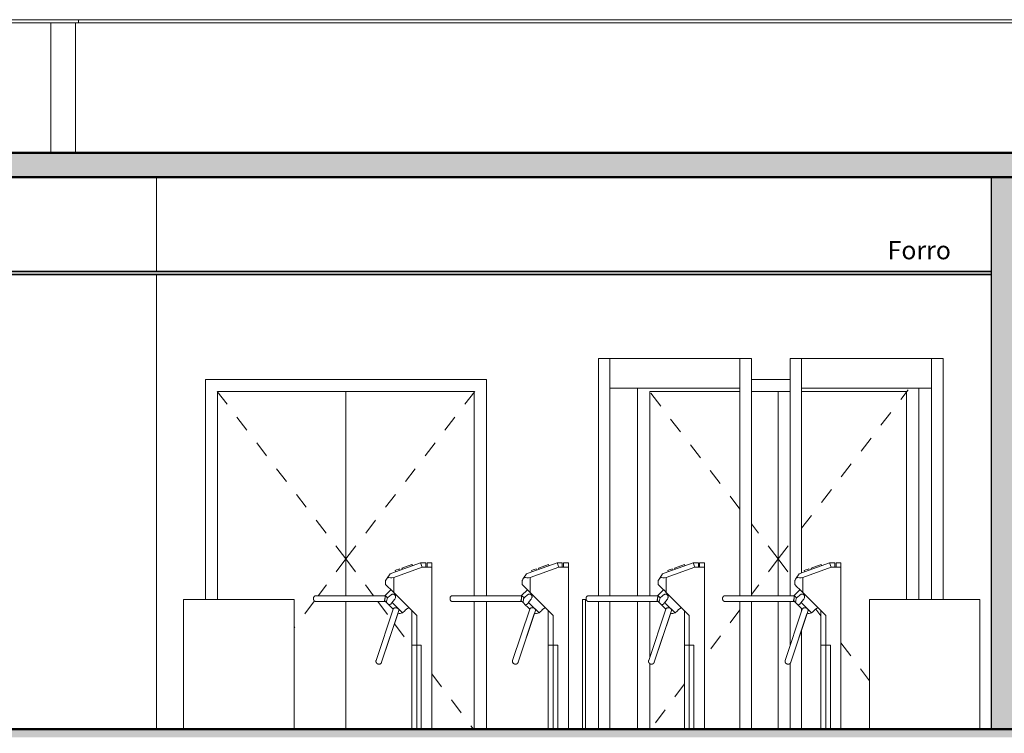
# Model space of a CAD drawing. Extents: x -410 to -8, y -164 to 16.
# Drawn here: x -318 to -312, y -7 to -3 of the extents above; entities that cross this region are included whole.
import ezdxf

# ---------------------------------------------------------------- set-up
doc = ezdxf.new("R2010")
doc.units = 0
doc.linetypes.add('210515-TJBA_JEFS_BASE_PL_PE_01-01_R00$0$Centro _1_', pattern=[0.03175, 0.00635, -0.004763, 0.015875, -0.004763])
for name, color, linetype, lineweight in [('210515-TJBA_JEFS_BASE_PL_PE_01-01_R00$0$Ceilings-1', 7, 'Continuous', 35), ('210515-TJBA_JEFS_BASE_PL_PE_01-01_R00$0$Cut Pattern-1', 7, 'Continuous', 9), ('210515-TJBA_JEFS_BASE_PL_PE_01-01_R00$0$Cut Pattern-2', 7, 'Continuous', 9), ('210515-TJBA_JEFS_BASE_PL_PE_01-01_R00$0$Cut Pattern-3', 7, 'Continuous', 9), ('210515-TJBA_JEFS_BASE_PL_PE_01-01_R00$0$Doors', 7, 'Continuous', 9), ('210515-TJBA_JEFS_BASE_PL_PE_01-01_R00$0$Floors', 7, 'Continuous', 9), ('210515-TJBA_JEFS_BASE_PL_PE_01-01_R00$0$Floors-1', 7, 'Continuous', 50), ('210515-TJBA_JEFS_BASE_PL_PE_01-01_R00$0$Frame_Mullion', 7, 'Continuous', 18), ('210515-TJBA_JEFS_BASE_PL_PE_01-01_R00$0$Giro da elevação', 7, '210515-TJBA_JEFS_BASE_PL_PE_01-01_R00$0$Centro _1_', 18), ('210515-TJBA_JEFS_BASE_PL_PE_01-01_R00$0$Levels-2', 7, '210515-TJBA_JEFS_BASE_PL_PE_01-01_R00$0$Centro _1_', 9), ('210515-TJBA_JEFS_BASE_PL_PE_01-01_R00$0$Mechanical Equipment', 7, 'Continuous', 9), ('210515-TJBA_JEFS_BASE_PL_PE_01-01_R00$0$Specialty Equipment', 7, 'Continuous', 9), ('210515-TJBA_JEFS_BASE_PL_PE_01-01_R00$0$Text Notes-1', 7, 'Continuous', 9), ('210515-TJBA_JEFS_BASE_PL_PE_01-01_R00$0$Walls', 7, 'Continuous', 9), ('210515-TJBA_JEFS_BASE_PL_PE_01-01_R00$0$Walls-1', 7, 'Continuous', 25)]:
    doc.layers.add(name, color=color, linetype=linetype, lineweight=lineweight)
doc.styles.add('210515-TJBA_JEFS_BASE_PL_PE_01-01_R00$0$Arial_1', font='arial.ttf', dxfattribs={"height": 0.25})

# ---------------------------------------------------------------- blocks, each defined once
blk = doc.blocks.new('210515-TJBA_JEFS_BASE_PL_PE_01-01_R00$0$Catraca de controle de acessos - Catraca de controle de acessos-545843-CORTE A')
at = {"layer": '210515-TJBA_JEFS_BASE_PL_PE_01-01_R00$0$Mechanical Equipment'}
for p, q in [((-119.2347, 233.5839), (-119.0592, 233.6478)), ((-119.2245, 233.6196), (-119.0695, 233.676)), ((-119.1838, 233.6429), (-119.1227, 233.6652)), ((-119.1838, 233.6429), (-119.181, 233.6354)), ((-119.12, 233.6576), (-119.1227, 233.6652)), ((-119.0592, 233.6478), (-119.0695, 233.676)), ((-119.0695, 233.676), (-119.0371, 233.676)), ((-119.0371, 233.6478), (-119.0592, 233.6478)), ((-119.0371, 233.6478), (-119.0371, 233.676)), ((-119.0297, 233.6478), (-119.0371, 233.6478)), ((-119.0297, 233.676), (-118.9997, 233.676)), ((-119.0297, 233.676), (-119.0297, 233.6478)), ((-118.9997, 233.6478), (-119.0297, 233.6478)), ((-118.9997, 233.676), (-118.9997, 233.6478)), ((-118.9997, 232.65), (-118.9997, 233.6478)), ((-119.2574, 233.6076), (-119.2754, 233.58)), ((-119.2574, 233.6076), (-119.2245, 233.6196)), ((-119.2347, 233.5839), (-119.2347, 233.4922)), ((-119.2263, 233.6274), (-119.217, 233.6309)), ((-119.226, 233.6276), (-119.2263, 233.6274)), ((-119.2263, 233.6274), (-119.2236, 233.6199)), ((-119.217, 233.6309), (-119.2076, 233.6343)), ((-119.2076, 233.6343), (-119.1982, 233.6377)), ((-119.1982, 233.6377), (-119.1985, 233.6376)), ((-119.1954, 233.6302), (-119.1982, 233.6377)), ((-119.2847, 233.5422), (-119.2847, 233.5657)), ((-119.2876, 233.4727), (-119.7128, 233.4727)), ((-119.2874, 233.4741), (-119.2876, 233.4727)), ((-119.252, 233.5095), (-119.2874, 233.4741)), ((-119.2728, 233.4596), (-119.2874, 233.4741)), ((-119.2347, 233.4922), (-119.0931, 233.3505)), ((-119.7128, 233.4367), (-119.2852, 233.4367)), ((-119.279, 233.4304), (-119.2915, 233.443)), ((-119.2628, 233.4143), (-119.279, 233.4304)), ((-119.2502, 233.4017), (-119.2628, 233.4143)), ((-119.2379, 233.3894), (-119.2502, 233.4017)), ((-119.2326, 233.4193), (-119.2446, 233.4313)), ((-119.1802, 233.367), (-119.2326, 233.4193)), ((-119.1464, 233.3959), (-119.1424, 233.3999)), ((-119.2378, 233.3897), (-119.3432, 233.0736)), ((-119.2379, 233.3894), (-119.3432, 233.0736)), ((-119.309, 233.0623), (-119.2027, 233.3811)), ((-119.309, 233.0623), (-119.2095, 233.3609)), ((-119.1232, 233.3807), (-119.1232, 233.1685)), ((-119.0931, 233.1685), (-119.0931, 233.3505)), ((-119.1232, 233.1685), (-119.1232, 232.65)), ((-119.0931, 233.1685), (-119.122, 233.1685)), ((-119.122, 233.1685), (-119.0931, 233.1685)), ((-119.0649, 233.1685), (-119.0931, 233.1685)), ((-119.0931, 233.1685), (-119.0649, 233.1685)), ((-119.0931, 232.65), (-119.0931, 233.1685)), ((-119.0649, 232.65), (-119.0649, 233.1685)), ((-119.0649, 232.65), (-119.0649, 233.1685)), ((-119.3388, 233.0563), (-119.339, 233.0565))]:
    blk.add_line(p, q, dxfattribs=at)
at = {"layer": '210515-TJBA_JEFS_BASE_PL_PE_01-01_R00$0$Mechanical Equipment', "flags": 128}
for points in [[(-119.2847, 233.5657), (-119.2825, 233.5692), (-119.2794, 233.5739), (-119.2754, 233.58)], [(-119.2644, 233.5839), (-119.2554, 233.5822), (-119.2454, 233.5822), (-119.2347, 233.5839)], [(-119.2347, 233.4922), (-119.2463, 233.5038), (-119.2571, 233.5146), (-119.2667, 233.5241), (-119.2747, 233.5321), (-119.2807, 233.5382), (-119.2847, 233.5422)], [(-119.7281, 233.4574), (-119.7281, 233.458), (-119.728, 233.4586), (-119.728, 233.4592), (-119.7279, 233.4599), (-119.7278, 233.4605), (-119.7276, 233.461), (-119.7275, 233.4616), (-119.7273, 233.4622), (-119.7271, 233.4628), (-119.7269, 233.4634), (-119.7266, 233.4639), (-119.7264, 233.4645), (-119.7261, 233.465), (-119.7258, 233.4655), (-119.7254, 233.466), (-119.7251, 233.4665), (-119.7247, 233.467), (-119.7243, 233.4675), (-119.7239, 233.4679), (-119.7235, 233.4684), (-119.723, 233.4688), (-119.7225, 233.4692), (-119.7221, 233.4696), (-119.7216, 233.4699), (-119.7211, 233.4703), (-119.7206, 233.4706), (-119.72, 233.4709), (-119.7195, 233.4711), (-119.7189, 233.4714), (-119.7184, 233.4716), (-119.7178, 233.4718), (-119.7172, 233.472), (-119.7166, 233.4722), (-119.716, 233.4723), (-119.7154, 233.4724), (-119.7148, 233.4725), (-119.7142, 233.4726), (-119.7136, 233.4727), (-119.713, 233.4727), (-119.7128, 233.4727)], [(-119.7281, 233.4574), (-119.7281, 233.4574), (-119.7281, 233.4574), (-119.7281, 233.4574), (-119.7281, 233.4574), (-119.7281, 233.4574), (-119.7281, 233.4573), (-119.7281, 233.4573), (-119.7281, 233.4573), (-119.7281, 233.4572), (-119.7281, 233.4572), (-119.7281, 233.4572), (-119.7281, 233.4571), (-119.7281, 233.4571), (-119.7281, 233.457), (-119.7281, 233.4569), (-119.7281, 233.4569), (-119.7281, 233.4568), (-119.7281, 233.4567), (-119.7281, 233.4567), (-119.7281, 233.4566), (-119.7281, 233.4565), (-119.7281, 233.4564), (-119.7281, 233.4563), (-119.7281, 233.4562), (-119.7281, 233.4562), (-119.7281, 233.4561), (-119.7281, 233.456), (-119.7281, 233.4559), (-119.7281, 233.4558), (-119.7281, 233.4557), (-119.7281, 233.4556), (-119.7281, 233.4555), (-119.7281, 233.4554), (-119.7281, 233.4552), (-119.7281, 233.4551), (-119.7281, 233.455), (-119.7281, 233.4549), (-119.7281, 233.4548), (-119.7281, 233.4547), (-119.7281, 233.4546), (-119.7281, 233.4545), (-119.7281, 233.4544), (-119.7281, 233.4543), (-119.7281, 233.4542), (-119.7281, 233.454), (-119.7281, 233.4539), (-119.7281, 233.4538), (-119.7281, 233.4537), (-119.7281, 233.4536), (-119.7281, 233.4535), (-119.7281, 233.4534), (-119.7281, 233.4533), (-119.7281, 233.4532), (-119.7281, 233.4531), (-119.7281, 233.4531), (-119.7281, 233.453), (-119.7281, 233.4529), (-119.7281, 233.4528), (-119.7281, 233.4527), (-119.7281, 233.4526), (-119.7281, 233.4526), (-119.7281, 233.4525), (-119.7281, 233.4524), (-119.7281, 233.4524), (-119.7281, 233.4523), (-119.7281, 233.4523), (-119.7281, 233.4522), (-119.7281, 233.4522), (-119.7281, 233.4521), (-119.7281, 233.4521), (-119.7281, 233.452), (-119.7281, 233.452), (-119.7281, 233.452), (-119.7281, 233.452), (-119.7281, 233.4519), (-119.7281, 233.4519), (-119.7281, 233.4519), (-119.7281, 233.4519)], [(-119.7281, 233.4519), (-119.7281, 233.4519), (-119.7281, 233.4519), (-119.7281, 233.4519), (-119.7281, 233.452), (-119.7281, 233.452), (-119.7281, 233.452), (-119.7281, 233.452), (-119.7281, 233.4521), (-119.7281, 233.4521), (-119.7281, 233.4521), (-119.7281, 233.4522), (-119.7281, 233.4522), (-119.7281, 233.4523), (-119.7281, 233.4523), (-119.7281, 233.4524), (-119.7281, 233.4525), (-119.7281, 233.4525), (-119.7281, 233.4526), (-119.7281, 233.4527), (-119.7281, 233.4528), (-119.7281, 233.4528), (-119.7281, 233.4529), (-119.7281, 233.453), (-119.7281, 233.4531), (-119.7281, 233.4532), (-119.7281, 233.4533), (-119.7281, 233.4534), (-119.7281, 233.4535), (-119.7281, 233.4536), (-119.7281, 233.4537), (-119.7281, 233.4538), (-119.7281, 233.4539), (-119.7281, 233.454), (-119.7281, 233.4541), (-119.7281, 233.4542), (-119.7281, 233.4543), (-119.7281, 233.4544), (-119.7281, 233.4545), (-119.7281, 233.4546), (-119.7281, 233.4548), (-119.7281, 233.4549), (-119.7281, 233.455), (-119.7281, 233.4551), (-119.7281, 233.4552), (-119.7281, 233.4553), (-119.7281, 233.4554), (-119.7281, 233.4555), (-119.7281, 233.4556), (-119.7281, 233.4557), (-119.7281, 233.4558), (-119.7281, 233.4559), (-119.7281, 233.456), (-119.7281, 233.4561), (-119.7281, 233.4562), (-119.7281, 233.4563), (-119.7281, 233.4564), (-119.7281, 233.4565), (-119.7281, 233.4565), (-119.7281, 233.4566), (-119.7281, 233.4567), (-119.7281, 233.4568), (-119.7281, 233.4568), (-119.7281, 233.4569), (-119.7281, 233.457), (-119.7281, 233.457), (-119.7281, 233.4571), (-119.7281, 233.4571), (-119.7281, 233.4572), (-119.7281, 233.4572), (-119.7281, 233.4573), (-119.7281, 233.4573), (-119.7281, 233.4573), (-119.7281, 233.4574), (-119.7281, 233.4574), (-119.7281, 233.4574), (-119.7281, 233.4574), (-119.7281, 233.4574), (-119.7281, 233.4574)], [(-119.7128, 233.4367), (-119.7134, 233.4367), (-119.7141, 233.4367), (-119.7147, 233.4368), (-119.7153, 233.4369), (-119.7159, 233.437), (-119.7165, 233.4371), (-119.717, 233.4373), (-119.7176, 233.4374), (-119.7182, 233.4376), (-119.7188, 233.4379), (-119.7193, 233.4381), (-119.7199, 233.4384), (-119.7204, 233.4387), (-119.7209, 233.439), (-119.7214, 233.4393), (-119.7219, 233.4397), (-119.7224, 233.4401), (-119.7229, 233.4405), (-119.7233, 233.4409), (-119.7238, 233.4413), (-119.7242, 233.4417), (-119.7246, 233.4422), (-119.725, 233.4427), (-119.7253, 233.4432), (-119.7257, 233.4437), (-119.726, 233.4442), (-119.7263, 233.4447), (-119.7266, 233.4453), (-119.7268, 233.4458), (-119.727, 233.4464), (-119.7273, 233.447), (-119.7274, 233.4475), (-119.7276, 233.4481), (-119.7277, 233.4487), (-119.7279, 233.4493), (-119.728, 233.4499), (-119.728, 233.4505), (-119.7281, 233.4511), (-119.7281, 233.4518), (-119.7281, 233.4519)], [(-119.3432, 233.0736), (-119.3435, 233.0726), (-119.3437, 233.0716), (-119.3439, 233.0706), (-119.344, 233.0695), (-119.344, 233.0685), (-119.344, 233.0675), (-119.3439, 233.0666), (-119.3438, 233.0656), (-119.3436, 233.0647), (-119.3434, 233.0639), (-119.3431, 233.0631), (-119.3428, 233.0623), (-119.3425, 233.0615), (-119.3422, 233.0609), (-119.3418, 233.0602), (-119.3414, 233.0596), (-119.341, 233.059), (-119.3407, 233.0584), (-119.3403, 233.0579), (-119.3398, 233.0574), (-119.3394, 233.057), (-119.339, 233.0565), (-119.339, 233.0565)], [(-119.3432, 233.0736), (-119.3435, 233.0726), (-119.3437, 233.0716), (-119.3439, 233.0706), (-119.344, 233.0695), (-119.344, 233.0685), (-119.344, 233.0675), (-119.3439, 233.0666), (-119.3438, 233.0656), (-119.3436, 233.0647), (-119.3434, 233.0639), (-119.3431, 233.0631), (-119.3428, 233.0623), (-119.3425, 233.0615), (-119.3422, 233.0609), (-119.3418, 233.0602), (-119.3414, 233.0596), (-119.341, 233.059), (-119.3407, 233.0584), (-119.3403, 233.0579), (-119.3398, 233.0574), (-119.3394, 233.057), (-119.339, 233.0565), (-119.339, 233.0565)], [(-119.309, 233.0623), (-119.3094, 233.0613), (-119.3098, 233.0603), (-119.3103, 233.0594), (-119.3109, 233.0585), (-119.3114, 233.0576), (-119.3121, 233.0569), (-119.3127, 233.0562), (-119.3134, 233.0555), (-119.3141, 233.0549), (-119.3147, 233.0543), (-119.3154, 233.0538), (-119.3161, 233.0534), (-119.3168, 233.053), (-119.3175, 233.0526), (-119.3182, 233.0523), (-119.3189, 233.0521), (-119.3195, 233.0518), (-119.3202, 233.0516), (-119.3208, 233.0514), (-119.3214, 233.0513), (-119.322, 233.0512), (-119.3226, 233.0511), (-119.3232, 233.051), (-119.3238, 233.0509), (-119.3243, 233.0509), (-119.3249, 233.0509), (-119.3254, 233.0509), (-119.326, 233.0509), (-119.3265, 233.0509), (-119.327, 233.0509), (-119.3275, 233.051), (-119.328, 233.0511), (-119.3285, 233.0511), (-119.329, 233.0512), (-119.3295, 233.0513), (-119.3299, 233.0514), (-119.3304, 233.0516), (-119.3309, 233.0517), (-119.3313, 233.0518), (-119.3318, 233.052), (-119.3322, 233.0522), (-119.3327, 233.0523), (-119.3331, 233.0525), (-119.3336, 233.0527), (-119.334, 233.0529), (-119.3345, 233.0532), (-119.3349, 233.0534), (-119.3354, 233.0537), (-119.3358, 233.0539), (-119.3362, 233.0542), (-119.3367, 233.0545), (-119.3371, 233.0548), (-119.3375, 233.0552), (-119.3379, 233.0555), (-119.3384, 233.0559), (-119.3388, 233.0563), (-119.339, 233.0565)], [(-119.3322, 233.0522), (-119.3327, 233.0523), (-119.3331, 233.0525), (-119.3336, 233.0527), (-119.334, 233.0529), (-119.3345, 233.0532), (-119.3349, 233.0534), (-119.3354, 233.0537), (-119.3358, 233.0539), (-119.3362, 233.0542), (-119.3367, 233.0545), (-119.3371, 233.0548), (-119.3375, 233.0552), (-119.3379, 233.0555), (-119.3384, 233.0559)], [(-119.3232, 233.051), (-119.3238, 233.0509), (-119.3243, 233.0509), (-119.3249, 233.0509), (-119.3254, 233.0509), (-119.326, 233.0509), (-119.3265, 233.0509), (-119.327, 233.0509), (-119.3275, 233.051), (-119.328, 233.0511), (-119.3285, 233.0511), (-119.329, 233.0512), (-119.3295, 233.0513), (-119.3299, 233.0514)], [(-119.3175, 233.0526), (-119.3182, 233.0523), (-119.3189, 233.0521), (-119.3195, 233.0518), (-119.3202, 233.0516), (-119.3208, 233.0514), (-119.3214, 233.0513), (-119.322, 233.0512)], [(-119.309, 233.0623), (-119.3094, 233.0613), (-119.3098, 233.0603), (-119.3103, 233.0594), (-119.3109, 233.0585), (-119.3114, 233.0576), (-119.3121, 233.0569), (-119.3127, 233.0562), (-119.3134, 233.0555)]]:
    blk.add_lwpolyline(points, dxfattribs=at)
at = {"layer": '210515-TJBA_JEFS_BASE_PL_PE_01-01_R00$0$Mechanical Equipment'}
for points, knots in [([(-119.2754, 233.58), (-119.2751, 233.5804), (-119.2746, 233.5809), (-119.2738, 233.5815), (-119.2732, 233.5819), (-119.2726, 233.5823), (-119.2717, 233.5828), (-119.2705, 233.5832), (-119.2691, 233.5837), (-119.2676, 233.584), (-119.266, 233.584), (-119.265, 233.584), (-119.2644, 233.5839)], [-1, -1, -1, -1, -0.875, -0.8125, -0.75, -0.6875, -0.625, -0.5, -0.375, -0.25, -0.125, 0, 0, 0, 0]), ([(-119.2876, 233.4727), (-119.2876, 233.4727), (-119.2876, 233.4714), (-119.2876, 233.4669), (-119.2878, 233.4621), (-119.2882, 233.4582), (-119.2888, 233.454), (-119.2894, 233.4507), (-119.29, 233.4481), (-119.2907, 233.4457), (-119.2912, 233.444), (-119.2915, 233.443)], [0, 0, 0, 0, 0.2, 0.4, 0.5, 0.6, 0.7, 0.8, 0.85, 0.9, 1, 1, 1, 1]), ([(-119.2532, 233.4765), (-119.2514, 233.478), (-119.2487, 233.4798), (-119.2448, 233.4815), (-119.2418, 233.4823), (-119.2388, 233.4825), (-119.236, 233.4822), (-119.2333, 233.4814), (-119.2305, 233.4799), (-119.228, 233.4777), (-119.2258, 233.4747), (-119.2245, 233.4717), (-119.2238, 233.4691), (-119.2235, 233.4671), (-119.2234, 233.465), (-119.2235, 233.4623), (-119.2245, 233.4575), (-119.2264, 233.4538), (-119.2282, 233.4516)], [0, 0, 0, 0, 0.111111, 0.166667, 0.222222, 0.277778, 0.333333, 0.388889, 0.444444, 0.513889, 0.583333, 0.652778, 0.6875, 0.722222, 0.756944, 0.791667, 0.861111, 1, 1, 1, 1]), ([(-119.2379, 233.3894), (-119.2376, 233.3904), (-119.2367, 233.3924), (-119.2345, 233.395), (-119.2317, 233.3969), (-119.2282, 233.3982), (-119.2244, 233.3987), (-119.219, 233.3983), (-119.2137, 233.3966), (-119.2091, 233.3938), (-119.2072, 233.3922), (-119.2063, 233.3914)], [0, 0, 0, 0, 0.1, 0.2, 0.3, 0.4, 0.5, 0.6, 0.8, 0.9, 1, 1, 1, 1]), ([(-119.1614, 233.3847), (-119.1597, 233.3863), (-119.1573, 233.3884), (-119.1541, 233.3908), (-119.1519, 233.3924), (-119.15, 233.3937), (-119.1484, 233.3947), (-119.1473, 233.3954), (-119.1468, 233.3957), (-119.1466, 233.3958)], [0, 0, 0, 0, 0.1111111, 0.1666667, 0.2222222, 0.2777778, 0.3333333, 0.3888889, 0.4444444, 0.4444444, 0.4444444, 0.4444444])]:
    blk.add_open_spline(points, degree=3, knots=knots, dxfattribs=at)
for points in [[(-119.279, 233.4304), (-119.2785, 233.4356), (-119.2772, 233.4458), (-119.2746, 233.4552), (-119.2728, 233.4596)], [(-119.2728, 233.4596), (-119.2696, 233.4624), (-119.263, 233.4681), (-119.2565, 233.4737), (-119.2532, 233.4765)], [(-119.2446, 233.4313), (-119.2468, 233.4274), (-119.2523, 233.4209), (-119.2592, 233.4163), (-119.2628, 233.4143)], [(-119.2282, 233.4516), (-119.231, 233.4482), (-119.2364, 233.4414), (-119.2418, 233.4347), (-119.2446, 233.4313)], [(-119.2088, 233.3603), (-119.2044, 233.3615), (-119.1954, 233.364), (-119.1855, 233.3661), (-119.1802, 233.367)], [(-119.2063, 233.3914), (-119.2046, 233.3897), (-119.2022, 233.386), (-119.2022, 233.3824), (-119.2029, 233.3808)], [(-119.1802, 233.367), (-119.1771, 233.3699), (-119.1708, 233.3758), (-119.1645, 233.3818), (-119.1614, 233.3847)]]:
    blk.add_open_spline(points, degree=3, dxfattribs=at)
blk = doc.blocks.new('210515-TJBA_JEFS_BASE_PL_PE_01-01_R00$0$Catraca de controle de acessos - Catraca de controle de acessos-V9-CORTE A')
at = {"layer": '210515-TJBA_JEFS_BASE_PL_PE_01-01_R00$0$Mechanical Equipment'}
for p, q in [((-120.9122, 233.5839), (-120.7367, 233.6478)), ((-120.902, 233.6196), (-120.747, 233.676)), ((-120.8613, 233.6429), (-120.8002, 233.6652)), ((-120.8613, 233.6429), (-120.8585, 233.6354)), ((-120.7975, 233.6576), (-120.8002, 233.6652)), ((-120.7367, 233.6478), (-120.747, 233.676)), ((-120.747, 233.676), (-120.7146, 233.676)), ((-120.7146, 233.6478), (-120.7367, 233.6478)), ((-120.7146, 233.6478), (-120.7146, 233.676)), ((-120.7072, 233.6478), (-120.7146, 233.6478)), ((-120.7072, 233.676), (-120.6772, 233.676)), ((-120.7072, 233.676), (-120.7072, 233.6478)), ((-120.6772, 233.6478), (-120.7072, 233.6478)), ((-120.6772, 233.676), (-120.6772, 233.6478)), ((-120.6772, 232.65), (-120.6772, 233.6478)), ((-120.9349, 233.6076), (-120.9529, 233.58)), ((-120.9349, 233.6076), (-120.902, 233.6196)), ((-120.9122, 233.5839), (-120.9122, 233.4922)), ((-120.9039, 233.6274), (-120.8945, 233.6309)), ((-120.9035, 233.6276), (-120.9039, 233.6274)), ((-120.9039, 233.6274), (-120.9011, 233.6199)), ((-120.8945, 233.6309), (-120.8851, 233.6343)), ((-120.8851, 233.6343), (-120.8757, 233.6377)), ((-120.8757, 233.6377), (-120.876, 233.6376)), ((-120.8729, 233.6302), (-120.8757, 233.6377)), ((-120.9622, 233.5422), (-120.9622, 233.5657)), ((-120.9651, 233.4727), (-121.3903, 233.4727)), ((-120.9649, 233.4741), (-120.9651, 233.4727)), ((-120.9295, 233.5095), (-120.9649, 233.4741)), ((-120.9504, 233.4596), (-120.9649, 233.4741)), ((-120.9122, 233.4922), (-120.7706, 233.3505)), ((-121.3903, 233.4367), (-120.9627, 233.4367)), ((-120.9565, 233.4304), (-120.969, 233.443)), ((-120.9403, 233.4143), (-120.9565, 233.4304)), ((-120.9277, 233.4017), (-120.9403, 233.4143)), ((-120.9154, 233.3894), (-120.9277, 233.4017)), ((-120.9101, 233.4193), (-120.9221, 233.4313)), ((-120.8578, 233.367), (-120.9101, 233.4193)), ((-120.8239, 233.3959), (-120.8199, 233.3999)), ((-120.9153, 233.3897), (-121.0207, 233.0736)), ((-120.9154, 233.3894), (-121.0207, 233.0736)), ((-120.9865, 233.0623), (-120.8802, 233.3811)), ((-120.9865, 233.0623), (-120.887, 233.3609)), ((-120.8863, 233.3603), (-120.8863, 233.3603)), ((-120.8007, 233.3807), (-120.8007, 233.1685)), ((-120.7706, 233.1685), (-120.7706, 233.3505)), ((-120.8007, 233.1685), (-120.8007, 232.65)), ((-120.7706, 233.1685), (-120.7995, 233.1685)), ((-120.7995, 233.1685), (-120.7706, 233.1685)), ((-120.7424, 233.1685), (-120.7706, 233.1685)), ((-120.7706, 233.1685), (-120.7424, 233.1685)), ((-120.7706, 232.65), (-120.7706, 233.1685)), ((-120.7424, 232.65), (-120.7424, 233.1685)), ((-120.7424, 232.65), (-120.7424, 233.1685)), ((-121.0163, 233.0563), (-121.0165, 233.0565))]:
    blk.add_line(p, q, dxfattribs=at)
at = {"layer": '210515-TJBA_JEFS_BASE_PL_PE_01-01_R00$0$Mechanical Equipment', "flags": 128}
for points in [[(-120.9622, 233.5657), (-120.96, 233.5692), (-120.9569, 233.5739), (-120.9529, 233.58)], [(-120.9419, 233.5839), (-120.9329, 233.5822), (-120.9229, 233.5822), (-120.9122, 233.5839)], [(-120.9122, 233.4922), (-120.9238, 233.5038), (-120.9346, 233.5146), (-120.9442, 233.5241), (-120.9522, 233.5321), (-120.9583, 233.5382), (-120.9622, 233.5422)], [(-121.4056, 233.4574), (-121.4056, 233.458), (-121.4055, 233.4586), (-121.4055, 233.4592), (-121.4054, 233.4599), (-121.4053, 233.4605), (-121.4052, 233.461), (-121.405, 233.4616), (-121.4048, 233.4622), (-121.4046, 233.4628), (-121.4044, 233.4634), (-121.4041, 233.4639), (-121.4039, 233.4645), (-121.4036, 233.465), (-121.4033, 233.4655), (-121.4029, 233.466), (-121.4026, 233.4665), (-121.4022, 233.467), (-121.4018, 233.4675), (-121.4014, 233.4679), (-121.401, 233.4684), (-121.4005, 233.4688), (-121.4001, 233.4692), (-121.3996, 233.4696), (-121.3991, 233.4699), (-121.3986, 233.4703), (-121.3981, 233.4706), (-121.3975, 233.4709), (-121.397, 233.4711), (-121.3964, 233.4714), (-121.3959, 233.4716), (-121.3953, 233.4718), (-121.3947, 233.472), (-121.3941, 233.4722), (-121.3935, 233.4723), (-121.3929, 233.4724), (-121.3923, 233.4725), (-121.3917, 233.4726), (-121.3911, 233.4727), (-121.3905, 233.4727), (-121.3903, 233.4727)], [(-121.4056, 233.4574), (-121.4056, 233.4574), (-121.4056, 233.4574), (-121.4056, 233.4574), (-121.4056, 233.4574), (-121.4056, 233.4574), (-121.4056, 233.4573), (-121.4056, 233.4573), (-121.4056, 233.4573), (-121.4056, 233.4572), (-121.4056, 233.4572), (-121.4056, 233.4572), (-121.4056, 233.4571), (-121.4056, 233.4571), (-121.4056, 233.457), (-121.4056, 233.4569), (-121.4056, 233.4569), (-121.4056, 233.4568), (-121.4056, 233.4567), (-121.4056, 233.4567), (-121.4056, 233.4566), (-121.4056, 233.4565), (-121.4056, 233.4564), (-121.4056, 233.4563), (-121.4056, 233.4562), (-121.4056, 233.4562), (-121.4056, 233.4561), (-121.4056, 233.456), (-121.4056, 233.4559), (-121.4056, 233.4558), (-121.4056, 233.4557), (-121.4056, 233.4556), (-121.4056, 233.4555), (-121.4056, 233.4554), (-121.4056, 233.4552), (-121.4056, 233.4551), (-121.4056, 233.455), (-121.4056, 233.4549), (-121.4056, 233.4548), (-121.4056, 233.4547), (-121.4056, 233.4546), (-121.4056, 233.4545), (-121.4056, 233.4544), (-121.4056, 233.4543), (-121.4056, 233.4542), (-121.4056, 233.454), (-121.4056, 233.4539), (-121.4056, 233.4538), (-121.4056, 233.4537), (-121.4056, 233.4536), (-121.4056, 233.4535), (-121.4056, 233.4534), (-121.4056, 233.4533), (-121.4056, 233.4532), (-121.4056, 233.4531), (-121.4056, 233.4531), (-121.4056, 233.453), (-121.4056, 233.4529), (-121.4056, 233.4528), (-121.4056, 233.4527), (-121.4056, 233.4526), (-121.4056, 233.4526), (-121.4056, 233.4525), (-121.4056, 233.4524), (-121.4056, 233.4524), (-121.4056, 233.4523), (-121.4056, 233.4523), (-121.4056, 233.4522), (-121.4056, 233.4522), (-121.4056, 233.4521), (-121.4056, 233.4521), (-121.4056, 233.452), (-121.4056, 233.452), (-121.4056, 233.452), (-121.4056, 233.452), (-121.4056, 233.4519), (-121.4056, 233.4519), (-121.4056, 233.4519), (-121.4056, 233.4519)], [(-121.4056, 233.4519), (-121.4056, 233.4519), (-121.4056, 233.4519), (-121.4056, 233.4519), (-121.4056, 233.452), (-121.4056, 233.452), (-121.4056, 233.452), (-121.4056, 233.452), (-121.4056, 233.4521), (-121.4056, 233.4521), (-121.4056, 233.4521), (-121.4056, 233.4522), (-121.4056, 233.4522), (-121.4056, 233.4523), (-121.4056, 233.4523), (-121.4056, 233.4524), (-121.4056, 233.4525), (-121.4056, 233.4525), (-121.4056, 233.4526), (-121.4056, 233.4527), (-121.4056, 233.4528), (-121.4056, 233.4528), (-121.4056, 233.4529), (-121.4056, 233.453), (-121.4056, 233.4531), (-121.4056, 233.4532), (-121.4056, 233.4533), (-121.4056, 233.4534), (-121.4056, 233.4535), (-121.4056, 233.4536), (-121.4056, 233.4537), (-121.4056, 233.4538), (-121.4056, 233.4539), (-121.4056, 233.454), (-121.4056, 233.4541), (-121.4056, 233.4542), (-121.4056, 233.4543), (-121.4056, 233.4544), (-121.4056, 233.4545), (-121.4056, 233.4546), (-121.4056, 233.4548), (-121.4056, 233.4549), (-121.4056, 233.455), (-121.4056, 233.4551), (-121.4056, 233.4552), (-121.4056, 233.4553), (-121.4056, 233.4554), (-121.4056, 233.4555), (-121.4056, 233.4556), (-121.4056, 233.4557), (-121.4056, 233.4558), (-121.4056, 233.4559), (-121.4056, 233.456), (-121.4056, 233.4561), (-121.4056, 233.4562), (-121.4056, 233.4563), (-121.4056, 233.4564), (-121.4056, 233.4565), (-121.4056, 233.4565), (-121.4056, 233.4566), (-121.4056, 233.4567), (-121.4056, 233.4568), (-121.4056, 233.4568), (-121.4056, 233.4569), (-121.4056, 233.457), (-121.4056, 233.457), (-121.4056, 233.4571), (-121.4056, 233.4571), (-121.4056, 233.4572), (-121.4056, 233.4572), (-121.4056, 233.4573), (-121.4056, 233.4573), (-121.4056, 233.4573), (-121.4056, 233.4574), (-121.4056, 233.4574), (-121.4056, 233.4574), (-121.4056, 233.4574), (-121.4056, 233.4574), (-121.4056, 233.4574)], [(-121.3903, 233.4367), (-121.391, 233.4367), (-121.3916, 233.4367), (-121.3922, 233.4368), (-121.3928, 233.4369), (-121.3934, 233.437), (-121.394, 233.4371), (-121.3946, 233.4373), (-121.3951, 233.4374), (-121.3957, 233.4376), (-121.3963, 233.4379), (-121.3968, 233.4381), (-121.3974, 233.4384), (-121.3979, 233.4387), (-121.3984, 233.439), (-121.399, 233.4393), (-121.3995, 233.4397), (-121.3999, 233.4401), (-121.4004, 233.4405), (-121.4009, 233.4409), (-121.4013, 233.4413), (-121.4017, 233.4417), (-121.4021, 233.4422), (-121.4025, 233.4427), (-121.4028, 233.4432), (-121.4032, 233.4437), (-121.4035, 233.4442), (-121.4038, 233.4447), (-121.4041, 233.4453), (-121.4043, 233.4458), (-121.4046, 233.4464), (-121.4048, 233.447), (-121.405, 233.4475), (-121.4051, 233.4481), (-121.4053, 233.4487), (-121.4054, 233.4493), (-121.4055, 233.4499), (-121.4055, 233.4505), (-121.4056, 233.4511), (-121.4056, 233.4518), (-121.4056, 233.4519)], [(-121.0207, 233.0736), (-121.021, 233.0726), (-121.0212, 233.0716), (-121.0214, 233.0706), (-121.0215, 233.0695), (-121.0215, 233.0685), (-121.0215, 233.0675), (-121.0214, 233.0666), (-121.0213, 233.0656), (-121.0211, 233.0647), (-121.0209, 233.0639), (-121.0206, 233.0631), (-121.0203, 233.0623), (-121.02, 233.0615), (-121.0197, 233.0609), (-121.0193, 233.0602), (-121.0189, 233.0596), (-121.0186, 233.059), (-121.0182, 233.0584), (-121.0178, 233.0579), (-121.0174, 233.0574), (-121.0169, 233.057), (-121.0165, 233.0565), (-121.0165, 233.0565)], [(-121.0207, 233.0736), (-121.021, 233.0726), (-121.0212, 233.0716), (-121.0214, 233.0706), (-121.0215, 233.0695), (-121.0215, 233.0685), (-121.0215, 233.0675), (-121.0214, 233.0666), (-121.0213, 233.0656), (-121.0211, 233.0647), (-121.0209, 233.0639), (-121.0206, 233.0631), (-121.0203, 233.0623), (-121.02, 233.0615), (-121.0197, 233.0609), (-121.0193, 233.0602), (-121.0189, 233.0596), (-121.0186, 233.059), (-121.0182, 233.0584), (-121.0178, 233.0579), (-121.0174, 233.0574), (-121.0169, 233.057), (-121.0165, 233.0565), (-121.0165, 233.0565)], [(-120.9865, 233.0623), (-120.9869, 233.0613), (-120.9873, 233.0603), (-120.9878, 233.0594), (-120.9884, 233.0585), (-120.9889, 233.0576), (-120.9896, 233.0569), (-120.9902, 233.0562), (-120.9909, 233.0555), (-120.9916, 233.0549), (-120.9923, 233.0543), (-120.993, 233.0538), (-120.9937, 233.0534), (-120.9943, 233.053), (-120.995, 233.0526), (-120.9957, 233.0523), (-120.9964, 233.0521), (-120.997, 233.0518), (-120.9977, 233.0516), (-120.9983, 233.0514), (-120.9989, 233.0513), (-120.9995, 233.0512), (-121.0001, 233.0511), (-121.0007, 233.051), (-121.0013, 233.0509), (-121.0019, 233.0509), (-121.0024, 233.0509), (-121.0029, 233.0509), (-121.0035, 233.0509), (-121.004, 233.0509), (-121.0045, 233.0509), (-121.005, 233.051), (-121.0055, 233.0511), (-121.006, 233.0511), (-121.0065, 233.0512), (-121.007, 233.0513), (-121.0075, 233.0514), (-121.0079, 233.0516), (-121.0084, 233.0517), (-121.0089, 233.0518), (-121.0093, 233.052), (-121.0098, 233.0522), (-121.0102, 233.0523), (-121.0107, 233.0525), (-121.0111, 233.0527), (-121.0116, 233.0529), (-121.012, 233.0532), (-121.0124, 233.0534), (-121.0129, 233.0537), (-121.0133, 233.0539), (-121.0137, 233.0542), (-121.0142, 233.0545), (-121.0146, 233.0548), (-121.015, 233.0552), (-121.0155, 233.0555), (-121.0159, 233.0559), (-121.0163, 233.0563), (-121.0165, 233.0565)], [(-121.0098, 233.0522), (-121.0102, 233.0523), (-121.0107, 233.0525), (-121.0111, 233.0527), (-121.0116, 233.0529), (-121.012, 233.0532), (-121.0124, 233.0534), (-121.0129, 233.0537), (-121.0133, 233.0539), (-121.0137, 233.0542), (-121.0142, 233.0545), (-121.0146, 233.0548), (-121.015, 233.0552), (-121.0155, 233.0555), (-121.0159, 233.0559)], [(-121.0007, 233.051), (-121.0013, 233.0509), (-121.0019, 233.0509), (-121.0024, 233.0509), (-121.0029, 233.0509), (-121.0035, 233.0509), (-121.004, 233.0509), (-121.0045, 233.0509), (-121.005, 233.051), (-121.0055, 233.0511), (-121.006, 233.0511), (-121.0065, 233.0512), (-121.007, 233.0513), (-121.0075, 233.0514)], [(-120.995, 233.0526), (-120.9957, 233.0523), (-120.9964, 233.0521), (-120.997, 233.0518), (-120.9977, 233.0516), (-120.9983, 233.0514), (-120.9989, 233.0513), (-120.9995, 233.0512)], [(-120.9865, 233.0623), (-120.9869, 233.0613), (-120.9873, 233.0603), (-120.9878, 233.0594), (-120.9884, 233.0585), (-120.9889, 233.0576), (-120.9896, 233.0569), (-120.9902, 233.0562), (-120.9909, 233.0555)]]:
    blk.add_lwpolyline(points, dxfattribs=at)
at = {"layer": '210515-TJBA_JEFS_BASE_PL_PE_01-01_R00$0$Mechanical Equipment'}
for points, knots in [([(-120.9529, 233.58), (-120.9526, 233.5804), (-120.9521, 233.5809), (-120.9513, 233.5815), (-120.9507, 233.5819), (-120.9501, 233.5823), (-120.9492, 233.5828), (-120.948, 233.5832), (-120.9466, 233.5837), (-120.9451, 233.584), (-120.9435, 233.584), (-120.9425, 233.584), (-120.9419, 233.5839)], [-1, -1, -1, -1, -0.875, -0.8125, -0.75, -0.6875, -0.625, -0.5, -0.375, -0.25, -0.125, 0, 0, 0, 0]), ([(-120.9651, 233.4727), (-120.9651, 233.4727), (-120.9651, 233.4714), (-120.9651, 233.4669), (-120.9654, 233.4621), (-120.9657, 233.4582), (-120.9663, 233.454), (-120.9669, 233.4507), (-120.9675, 233.4481), (-120.9682, 233.4457), (-120.9687, 233.444), (-120.969, 233.443)], [0, 0, 0, 0, 0.2, 0.4, 0.5, 0.6, 0.7, 0.8, 0.85, 0.9, 1, 1, 1, 1]), ([(-120.9307, 233.4765), (-120.9289, 233.478), (-120.9262, 233.4798), (-120.9223, 233.4815), (-120.9193, 233.4823), (-120.9164, 233.4825), (-120.9135, 233.4822), (-120.9108, 233.4814), (-120.9081, 233.4799), (-120.9055, 233.4777), (-120.9034, 233.4747), (-120.902, 233.4717), (-120.9013, 233.4691), (-120.901, 233.4671), (-120.9009, 233.465), (-120.901, 233.4623), (-120.902, 233.4575), (-120.904, 233.4538), (-120.9058, 233.4516)], [0, 0, 0, 0, 0.111111, 0.166667, 0.222222, 0.277778, 0.333333, 0.388889, 0.444444, 0.513889, 0.583333, 0.652778, 0.6875, 0.722222, 0.756944, 0.791667, 0.861111, 1, 1, 1, 1]), ([(-120.9154, 233.3894), (-120.9151, 233.3904), (-120.9142, 233.3924), (-120.912, 233.395), (-120.9092, 233.3969), (-120.9058, 233.3982), (-120.9019, 233.3987), (-120.8966, 233.3983), (-120.8912, 233.3966), (-120.8866, 233.3938), (-120.8847, 233.3922), (-120.8838, 233.3914)], [0, 0, 0, 0, 0.1, 0.2, 0.3, 0.4, 0.5, 0.6, 0.8, 0.9, 1, 1, 1, 1]), ([(-120.8389, 233.3847), (-120.8372, 233.3863), (-120.8348, 233.3884), (-120.8316, 233.3908), (-120.8295, 233.3924), (-120.8275, 233.3937), (-120.8259, 233.3947), (-120.8248, 233.3954), (-120.8243, 233.3957), (-120.8241, 233.3958)], [0, 0, 0, 0, 0.1111111, 0.1666667, 0.2222222, 0.2777778, 0.3333333, 0.3888889, 0.4444444, 0.4444444, 0.4444444, 0.4444444])]:
    blk.add_open_spline(points, degree=3, knots=knots, dxfattribs=at)
for points in [[(-120.9565, 233.4304), (-120.9561, 233.4356), (-120.9547, 233.4458), (-120.9521, 233.4552), (-120.9504, 233.4596)], [(-120.9504, 233.4596), (-120.9471, 233.4624), (-120.9405, 233.4681), (-120.934, 233.4737), (-120.9307, 233.4765)], [(-120.9221, 233.4313), (-120.9243, 233.4274), (-120.9298, 233.4209), (-120.9367, 233.4163), (-120.9403, 233.4143)], [(-120.9058, 233.4516), (-120.9085, 233.4482), (-120.9139, 233.4414), (-120.9194, 233.4347), (-120.9221, 233.4313)], [(-120.8863, 233.3603), (-120.8819, 233.3615), (-120.8729, 233.364), (-120.863, 233.3661), (-120.8578, 233.367)], [(-120.8838, 233.3914), (-120.8821, 233.3897), (-120.8797, 233.386), (-120.8797, 233.3824), (-120.8804, 233.3808)], [(-120.8578, 233.367), (-120.8546, 233.3699), (-120.8483, 233.3758), (-120.842, 233.3818), (-120.8389, 233.3847)]]:
    blk.add_open_spline(points, degree=3, dxfattribs=at)
blk = doc.blocks.new('210515-TJBA_JEFS_BASE_PL_PE_01-01_R00$0$Porta interna semi-oca dupla - 1600 x 2100 mm-2005928-CORTE A')
at = {"layer": '210515-TJBA_JEFS_BASE_PL_PE_01-01_R00$0$Doors'}
for p, q in [((-119.3864, 234.73), (-119.3864, 233.4727)), ((-119.3864, 233.4727), (-119.3864, 234.73)), ((-119.3864, 233.4367), (-119.3864, 232.65)), ((-119.3864, 232.65), (-119.3864, 233.4367))]:
    blk.add_line(p, q, dxfattribs=at)
at = {"layer": '210515-TJBA_JEFS_BASE_PL_PE_01-01_R00$0$Frame_Mullion'}
for p, q in [((-119.3118, 234.805), (-119.5514, 234.805)), ((-120.2514, 234.75), (-120.2514, 233.4727)), ((-120.1764, 233.4725), (-120.1764, 234.73)), ((-120.1764, 234.73), (-119.6214, 234.73)), ((-119.5514, 234.73), (-119.3118, 234.73)), ((-119.2418, 234.73), (-118.5964, 234.73)), ((-118.5964, 234.73), (-118.5964, 233.45)), ((-118.5214, 233.45), (-118.5214, 234.75)), ((-120.2514, 233.4367), (-120.2514, 232.65)), ((-120.1764, 233.0937), (-120.1764, 233.4367)), ((-120.1764, 232.65), (-120.1764, 233.055))]:
    blk.add_line(p, q, dxfattribs=at)
at = {"layer": '210515-TJBA_JEFS_BASE_PL_PE_01-01_R00$0$Giro da elevação'}
for p, q in [((-119.6214, 234.0055), (-120.1864, 234.74)), ((-119.2418, 233.888), (-118.5864, 234.74)), ((-119.3864, 233.7), (-119.5514, 233.9145)), ((-119.3864, 233.7), (-119.3118, 233.797)), ((-119.3864, 233.7), (-119.5514, 233.4793)), ((-119.3864, 233.7), (-119.3118, 233.6002)), ((-119.6214, 233.3857), (-119.8397, 233.0937)), ((-119.1548, 233.3902), (-119.123, 233.3477)), ((-118.9997, 233.1828), (-118.8249, 232.949)), ((-119.962, 232.9302), (-120.1714, 232.65))]:
    blk.add_line(p, q, dxfattribs=at)
blk = doc.blocks.new('210515-TJBA_JEFS_BASE_PL_PE_01-01_R00$0$Porta interna semi-oca dupla - 1600 x 2100 mm-V12-CORTE A')
at = {"layer": '210515-TJBA_JEFS_BASE_PL_PE_01-01_R00$0$Doors'}
for p, q in [((-122.0464, 234.73), (-122.0464, 233.4727)), ((-122.0464, 233.4727), (-122.0464, 234.73)), ((-122.0464, 233.4368), (-122.0464, 232.65)), ((-122.0464, 232.65), (-122.0464, 233.4368))]:
    blk.add_line(p, q, dxfattribs=at)
at = {"layer": '210515-TJBA_JEFS_BASE_PL_PE_01-01_R00$0$Frame_Mullion'}
for p, q in [((-122.9114, 234.805), (-122.9114, 233.45)), ((-121.1814, 234.805), (-122.9114, 234.805)), ((-121.1814, 233.4727), (-121.1814, 234.805)), ((-122.8364, 233.45), (-122.8364, 234.73)), ((-122.8364, 234.73), (-121.2564, 234.73)), ((-121.2564, 234.73), (-121.2564, 233.4727)), ((-121.2564, 233.4368), (-121.2564, 232.65)), ((-121.1814, 232.65), (-121.1814, 233.4368))]:
    blk.add_line(p, q, dxfattribs=at)
at = {"layer": '210515-TJBA_JEFS_BASE_PL_PE_01-01_R00$0$Giro da elevação'}
for p, q in [((-122.0464, 233.7), (-122.8464, 234.74)), ((-122.0464, 233.7), (-121.2464, 234.74)), ((-122.0464, 233.7), (-122.2164, 233.4727)), ((-122.0464, 233.7), (-121.8764, 233.4727)), ((-122.2399, 233.4412), (-122.3649, 233.274)), ((-121.8495, 233.4367), (-121.7735, 233.3351)), ((-121.7473, 233.3), (-121.6395, 233.1557)), ((-121.5172, 232.9923), (-121.2613, 232.65))]:
    blk.add_line(p, q, dxfattribs=at)
blk = doc.blocks.new('210515-TJBA_JEFS_BASE_PL_PE_01-01_R00$0$Detector de metais tipo portal_genérico - 800 x 2100-1598831-CORTE A')
at = {"layer": '210515-TJBA_JEFS_BASE_PL_PE_01-01_R00$0$Specialty Equipment'}
for p, q in [((-119.3118, 234.933), (-119.2418, 234.933)), ((-119.3118, 233.4726), (-119.3118, 234.933)), ((-119.2418, 234.933), (-118.4418, 234.933)), ((-119.2418, 234.75), (-119.2418, 234.933)), ((-119.2418, 233.6133), (-119.2418, 234.933)), ((-118.4418, 234.75), (-118.4418, 234.933)), ((-118.4418, 234.933), (-118.3718, 234.933)), ((-118.4418, 233.45), (-118.4418, 234.933)), ((-118.3718, 233.45), (-118.3718, 234.933)), ((-118.4418, 234.75), (-119.2418, 234.75)), ((-119.3118, 233.1676), (-119.3118, 233.4367)), ((-119.2418, 233.3778), (-119.2418, 233.3933)), ((-119.2418, 232.65), (-119.2418, 233.2641)), ((-119.3118, 232.65), (-119.3118, 233.0578))]:
    blk.add_line(p, q, dxfattribs=at)
blk = doc.blocks.new('210515-TJBA_JEFS_BASE_PL_PE_01-01_R00$0$Detector de metais tipo portal_genérico - 800 x 2100-V13-CORTE A')
at = {"layer": '210515-TJBA_JEFS_BASE_PL_PE_01-01_R00$0$Specialty Equipment'}
for p, q in [((-120.4914, 234.933), (-120.4214, 234.933)), ((-120.4914, 233.4727), (-120.4914, 234.933)), ((-120.4214, 234.933), (-119.6214, 234.933)), ((-120.4214, 234.75), (-120.4214, 234.933)), ((-120.4214, 233.4727), (-120.4214, 234.933)), ((-119.6214, 234.75), (-119.6214, 234.933)), ((-119.6214, 234.933), (-119.5514, 234.933)), ((-119.6214, 233.4727), (-119.6214, 234.933)), ((-119.5514, 233.4727), (-119.5514, 234.933)), ((-119.6214, 234.75), (-120.4214, 234.75)), ((-120.4914, 232.65), (-120.4914, 233.4367)), ((-120.4214, 232.65), (-120.4214, 233.4368)), ((-119.6214, 232.65), (-119.6214, 233.4367)), ((-119.5514, 232.65), (-119.5514, 233.4368))]:
    blk.add_line(p, q, dxfattribs=at)

msp = doc.modelspace()

# ---------------------------------------------------------------- hatches: boundary and pattern name
at = {"layer": '210515-TJBA_JEFS_BASE_PL_PE_01-01_R00$0$Cut Pattern-1'}
msp.add_hatch(color=256, dxfattribs=at).paths.add_polyline_path([(-311.9956, -7.1572), (-311.8356, -7.1572), (-311.8356, -3.7572), (-311.9956, -3.7572), (-311.9956, -4.2845)])
at = {"layer": '210515-TJBA_JEFS_BASE_PL_PE_01-01_R00$0$Cut Pattern-2'}
h = msp.add_hatch(dxfattribs=at)
h.set_pattern_fill('FP_2', color=256, style=0, pattern_type=2)
h.set_pattern_definition([(50, (-321.3629, -4.2842), (0.694526, -0.060614), [0.073, -0.798]), (355, (-321.3629, -4.2842), (-0.134108, 0.727457), [0.058, -0.639]), (100.451, (-321.3049, -4.2892), (0.560178, 0.66769), [0.062, -0.679]), (46.184, (-321.3629, -4.0912), (1.032376, -0.16043), [0.109, -1.198]), (96.636, (-321.2769, -4.1042), (0.904106, 0.942796), [0.093, -1.018]), (351.184, (-321.3629, -4.0912), (0.90414, 0.942566), [0.087, -0.958]), (21, (-321.2669, -4.1392), (0.57806, -0.389727), [0.073, -0.798]), (326, (-321.2669, -4.1392), (0.235384, 0.701265), [0.058, -0.639]), (71.451, (-321.2179, -4.1722), (0.813645, 0.312395), [0.062, -0.679]), (37.5, (-321.3629, -4.28417), (0.0116646, 0.3215477), [0.003, -0.628, 0.003, -0.646, -0.641]), (37.5, (-321.3629, -4.28417), (0.0116646, 0.3215477), [-1.279, 0.003, -0.639]), (7.5, (-321.3629, -4.28417), (0.254385, 0.3814674), [0.003, -0.367, 0.003, -0.614, -0.244]), (7.5, (-321.3629, -4.28417), (0.254385, 0.3814674), [-0.986, 0.003, -0.242]), (327.5, (-321.5789, -4.28417), (0.5161566, -0.0217345), [0.003, -0.239, 0.003, -0.752, -1.002]), (327.5, (-321.5789, -4.28417), (0.5161566, -0.0217345), [-0.997, 0.003, -0.999]), (317.5, (-321.6759, -4.28417), (0.564827, 0.0968545), [0.003, -0.312, 0.003, -0.499, -0.711]), (317.5, (-321.6759, -4.28417), (0.564827, 0.0968545), [-0.816, 0.003, -0.709])])
h.paths.add_polyline_path([(-321.3639, -3.7572), (-297.6706, -3.7572), (-297.6706, -3.6072), (-344.3073, -3.6072), (-344.3073, -3.7572), (-327.4455, -3.7572)])
at = {"layer": '210515-TJBA_JEFS_BASE_PL_PE_01-01_R00$0$Cut Pattern-3'}
h = msp.add_hatch(color=256, dxfattribs=at)
h.paths.add_polyline_path([(-343.8073, -7.2072), (-340.5082, -7.2072), (-340.5082, -7.1572), (-343.8073, -7.1572)])
h.paths.add_polyline_path([(-301.9206, -7.2072), (-301.9206, -7.1572), (-320.3088, -7.1572), (-320.3088, -7.2072), (-302.3591, -7.2072)])
h.paths.add_polyline_path([(-340.3582, -7.2072), (-338.8073, -7.2072), (-338.8073, -7.1572), (-340.3582, -7.1572)])
h.paths.add_polyline_path([(-338.6573, -7.2072), (-324.1088, -7.2072), (-324.1088, -7.1572), (-338.6573, -7.1572)])
h.paths.add_polyline_path([(-320.4588, -7.2072), (-320.4588, -7.1572), (-323.9588, -7.1572), (-323.9588, -7.2072), (-321.3639, -7.2072)])

# ---------------------------------------------------------------- linework, layer by layer
at = {"layer": '210515-TJBA_JEFS_BASE_PL_PE_01-01_R00$0$Ceilings-1'}
for p, q in [((-311.9956, -4.3372), (-320.3088, -4.3372)), ((-320.3088, -4.3572), (-311.9956, -4.3572))]:
    msp.add_line(p, q, dxfattribs=at)
at = {"layer": '210515-TJBA_JEFS_BASE_PL_PE_01-01_R00$0$Floors'}
for p, q in [((-344.2873, -2.7872), (-297.6906, -2.7872)), ((-317.6123, -2.7872), (-317.6123, -2.8072)), ((-297.6906, -2.8072), (-344.2873, -2.8072))]:
    msp.add_line(p, q, dxfattribs=at)
at = {"layer": '210515-TJBA_JEFS_BASE_PL_PE_01-01_R00$0$Floors-1'}
for p, q in [((-297.6706, -3.6072), (-344.3073, -3.6072)), ((-344.3073, -3.7572), (-297.6706, -3.7572)), ((-301.9206, -7.1572), (-320.3088, -7.1572))]:
    msp.add_line(p, q, dxfattribs=at)
at = {"layer": '210515-TJBA_JEFS_BASE_PL_PE_01-01_R00$0$Levels-2'}
for p, q in [((-347.6085, -3.6072), (-295.1178, -3.6072)), ((-347.6085, -7.1572), (-295.1178, -7.1572))]:
    msp.add_line(p, q, dxfattribs=at)
at = {"layer": '210515-TJBA_JEFS_BASE_PL_PE_01-01_R00$0$Walls'}
for p, q in [((-317.7823, -3.6072), (-317.7823, -2.8072)), ((-317.6323, -2.8072), (-317.6323, -3.6072)), ((-317.1323, -3.7572), (-317.1323, -4.3372)), ((-317.1323, -4.3572), (-317.1323, -7.1572)), ((-316.2858, -6.3572), (-316.9658, -6.3572)), ((-316.9658, -6.3572), (-316.9658, -7.1572)), ((-316.2858, -7.1572), (-316.2858, -6.3572)), ((-314.5123, -7.1572), (-314.5123, -6.3572)), ((-314.5123, -6.3572), (-314.4923, -6.3572)), ((-314.4923, -6.3572), (-314.4923, -7.1572)), ((-312.0658, -6.3572), (-312.7458, -6.3572)), ((-312.7458, -6.3572), (-312.7458, -7.1572)), ((-312.0658, -7.1572), (-312.0658, -6.3572))]:
    msp.add_line(p, q, dxfattribs=at)
at = {"layer": '210515-TJBA_JEFS_BASE_PL_PE_01-01_R00$0$Walls-1'}
msp.add_line((-311.9956, -3.7572), (-311.9956, -7.1572), dxfattribs=at)

# ---------------------------------------------------------------- block references
at = {"layer": '210515-TJBA_JEFS_BASE_PL_PE_01-01_R00$0$Doors'}
for name in ['210515-TJBA_JEFS_BASE_PL_PE_01-01_R00$0$Porta interna semi-oca dupla - 1600 x 2100 mm-V12-CORTE A', '210515-TJBA_JEFS_BASE_PL_PE_01-01_R00$0$Porta interna semi-oca dupla - 1600 x 2100 mm-2005928-CORTE A']:
    msp.add_blockref(name, (-193.9209, -239.8072), dxfattribs=at)
at = {"layer": '210515-TJBA_JEFS_BASE_PL_PE_01-01_R00$0$Mechanical Equipment'}
for name, p in [('210515-TJBA_JEFS_BASE_PL_PE_01-01_R00$0$Catraca de controle de acessos - Catraca de controle de acessos-545843-CORTE A', (-196.4384, -239.8072)), ('210515-TJBA_JEFS_BASE_PL_PE_01-01_R00$0$Catraca de controle de acessos - Catraca de controle de acessos-V9-CORTE A', (-193.9209, -239.8072)), ('210515-TJBA_JEFS_BASE_PL_PE_01-01_R00$0$Catraca de controle de acessos - Catraca de controle de acessos-545843-CORTE A', (-194.7609, -239.8072)), ('210515-TJBA_JEFS_BASE_PL_PE_01-01_R00$0$Catraca de controle de acessos - Catraca de controle de acessos-545843-CORTE A', (-193.9209, -239.8072))]:
    msp.add_blockref(name, p, dxfattribs=at)
at = {"layer": '210515-TJBA_JEFS_BASE_PL_PE_01-01_R00$0$Specialty Equipment'}
for name in ['210515-TJBA_JEFS_BASE_PL_PE_01-01_R00$0$Detector de metais tipo portal_genérico - 800 x 2100-V13-CORTE A', '210515-TJBA_JEFS_BASE_PL_PE_01-01_R00$0$Detector de metais tipo portal_genérico - 800 x 2100-1598831-CORTE A']:
    msp.add_blockref(name, (-193.9209, -239.8072), dxfattribs=at)

# ---------------------------------------------------------------- texts
at = {"layer": '210515-TJBA_JEFS_BASE_PL_PE_01-01_R00$0$Text Notes-1', "insert": (-312.6339, -4.1505), "char_height": 0.1125, "width": 0.456962, "attachment_point": 1, "style": '210515-TJBA_JEFS_BASE_PL_PE_01-01_R00$0$Arial_1'}
msp.add_mtext('Forro', dxfattribs=at)

doc.saveas('drawing.dxf')
